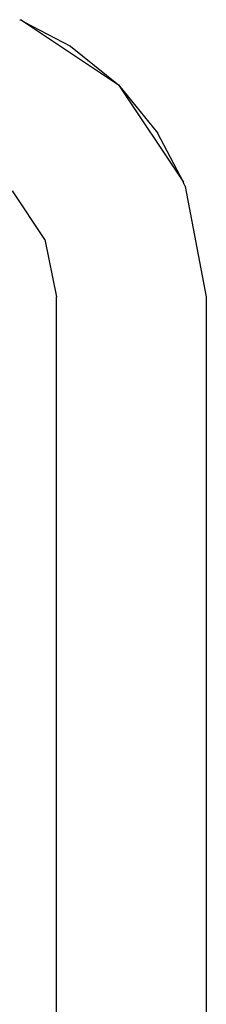
# Model space of a CAD drawing. Units: millimetres. Extents: x 0 to 291, y 0 to 204.
# Drawn here: x 139 to 139, y 163 to 164 of the extents above; entities that cross this region are included whole.
import ezdxf

# ---------------------------------------------------------------- set-up
doc = ezdxf.new("R2010")
doc.units = ezdxf.units.MM
doc.layers.add('COTAS', color=7, linetype='Continuous')
doc.layers.add('ProfileEdges', color=7, linetype='Continuous')

# ---------------------------------------------------------------- blocks, each defined once
blk = doc.blocks.new('A$C65883BF6')
at = {"color": 7, "linetype": 'Continuous'}
for p, q in [((4906.81, 2443.962), (4909.317, 2442.287)), ((4909.317, 2442.287), (4911.051, 2439.692))]:
    blk.add_line(p, q, dxfattribs=at)
at = {"layer": 'ProfileEdges', "color": 7, "linetype": 'Continuous'}
for p, q in [((4906.68, 2444.03), (4906.722, 2444.022)), ((4906.722, 2444.022), (4906.81, 2443.962)), ((4906.81, 2443.962), (4908.038, 2443.326)), ((4908.038, 2443.326), (4909.317, 2442.287)), ((4909.317, 2442.287), (4910.356, 2441.008)), ((4911.051, 2439.692), (4910.356, 2441.008)), ((4911.06, 2439.65), (4911.051, 2439.692)), ((4911.06, 2439.65), (4911.098, 2439.575)), ((4911.098, 2439.575), (4911.66, 2436.63)), ((4907.355, 2438.161), (4906.489, 2439.459)), ((4907.355, 2438.161), (4907.66, 2436.63)), ((4907.66, 2400.614), (4907.66, 2436.63)), ((4911.66, 2436.63), (4911.66, 2417.117))]:
    blk.add_line(p, q, dxfattribs=at)

msp = doc.modelspace()

# ---------------------------------------------------------------- block references
at = {"layer": 'COTAS', "color": 7, "xscale": 0.02, "yscale": 0.02, "zscale": 0.02}
msp.add_blockref('A$C65883BF6', (41.041966, 114.680281), dxfattribs=at)

doc.saveas('drawing.dxf')
